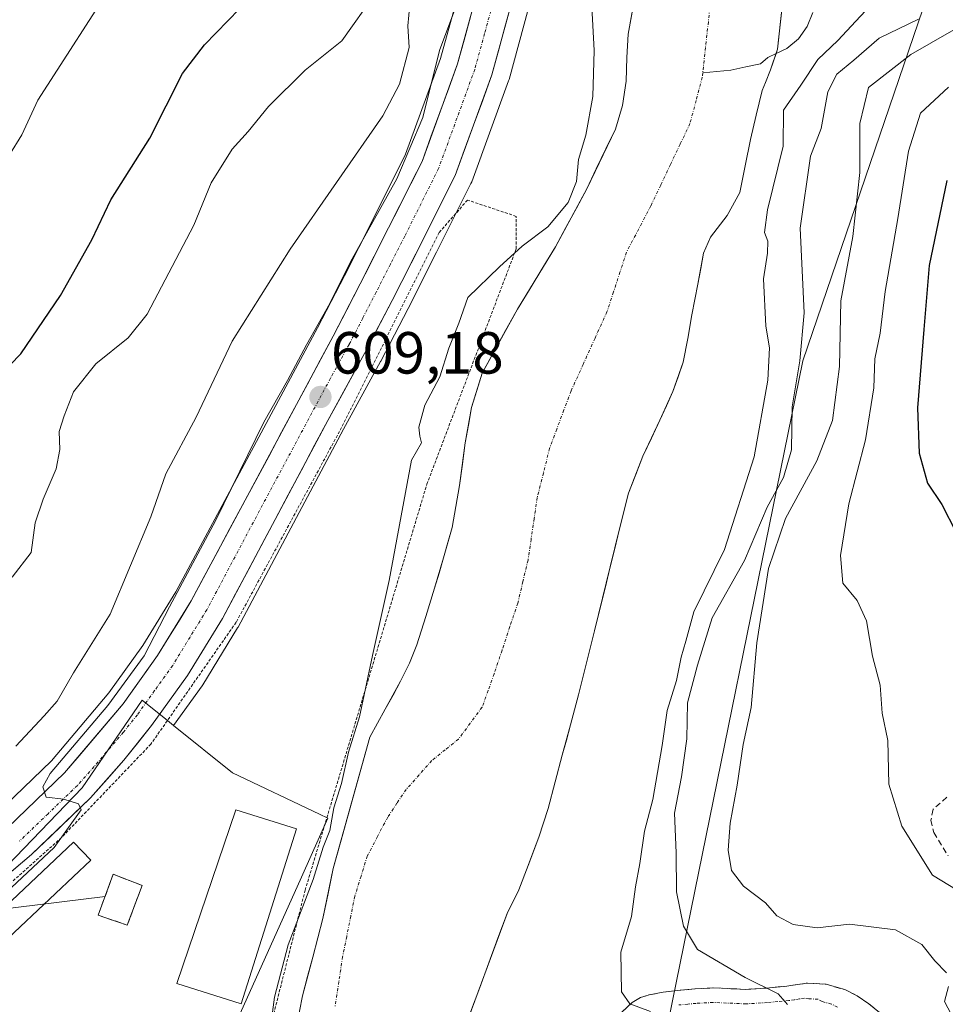
# Model space of a CAD drawing. Units: metres. Extents: x 637717 to 641181, y 4750633 to 4753016.
# Drawn here: x 639115 to 639271, y 4751039 to 4751205 of the extents above; entities that cross this region are included whole.
import ezdxf
from ezdxf.enums import TextEntityAlignment as Align

# ---------------------------------------------------------------- set-up
doc = ezdxf.new("R2010")
doc.units = ezdxf.units.M
doc.header["$MEASUREMENT"] = 0
for name, pattern in [('TRAZO_Y_PUNTO', [1, 0.5, -0.25, 0, -0.25]), ('TRAZOS', [0.75, 0.5, -0.25]), ('TRAZOSX2', [1.5, 1, -0.5])]:
    doc.linetypes.add(name, pattern=pattern)
for name, color, linetype, lineweight in [('Alambrada', 19, 'TRAZOS', 0), ('Arbolado forestal CxS', 92, 'Continuous', 0), ('Camino', 19, 'TRAZOSX2', 0), ('Camino Cxs', 19, 'Continuous', 0), ('Camino eje', 19, 'TRAZO_Y_PUNTO', 0), ('Carretera de calzada única', 19, 'Continuous', 13), ('Carretera de calzada única Cxs', 19, 'Continuous', 13), ('Carretera de calzada única eje', 19, 'TRAZO_Y_PUNTO', 0), ('Carátula', 7, 'Continuous', 5), ('Corriente natural Cxs', 5, 'Continuous', 13), ('Corriente natural eje', 5, 'TRAZO_Y_PUNTO', 0), ('Corriente natural lineal', 142, 'Continuous', 13), ('Corriente natural superficial', 5, 'Continuous', 13), ('Curva de nivel maestra', 36, 'Continuous', 30), ('Curva de nivel normal', 36, 'Continuous', 0), ('Edificación industrial', 135, 'Continuous', 13), ('Edificación industrial Cxs', 135, 'Continuous', 13), ('Edificación ligera', 1, 'Continuous', 0), ('Edificación ligera Cxs', 1, 'Continuous', 0), ('Instalación de energía eléctrica', 135, 'TRAZOSX2', 0), ('Instalación de energía eléctrica Cxs', 135, 'Continuous', 0), ('Matorral CxS', 135, 'Continuous', 0), ('Núcleo urbano CxS', 19, 'Continuous', 0), ('Punto de cota en terreno', 7, 'Continuous', 0), ('Rótulo de punto de cota en terreno', 19, 'Continuous', 0), ('Senda', 19, 'TRAZOSX2', 0), ('Suelo desnudo CxS', 43, 'Continuous', 0), ('Tendido', 6, 'Continuous', 0)]:
    doc.layers.add(name, color=color, linetype=linetype, lineweight=lineweight)
doc.styles.add('Arial', font='txt', dxfattribs={"height": 0.2})

# ---------------------------------------------------------------- blocks, each defined once
blk = doc.blocks.new('*U152')
at = {"layer": 'Arbolado forestal CxS', "color": 92, "linetype": 'Continuous', "lineweight": 0}
for points in [[(639189.8406, 4751033.1224, 602.2039), (639197.5101, 4751053.9101, 602.3339), (639199.5201, 4751057.8901, 602.2359), (639201.1001, 4751062.0001, 602.2501), (639202.8701, 4751066.7801, 602.3337), (639204.4401, 4751071.6201, 602.171), (639205.6301, 4751076.1201, 602.2275), (639206.8201, 4751080.6101, 602.3526), (639208.2201, 4751085.6801, 602.4013), (639209.5801, 4751090.7601, 602.3039), (639212.2701, 4751101.5401, 602.3534), (639214.9301, 4751112.3201, 602.4584), (639216.4501, 4751118.5501, 602.4196), (639218.0101, 4751124.7801, 602.4785), (639220.4301, 4751131.0101, 602.4934), (639223.3001, 4751137.0801, 602.4952), (639225.4801, 4751141.8901, 602.6933), (639227.2201, 4751146.8501, 602.7012), (639227.9901, 4751150.8301, 602.7374), (639228.6901, 4751154.8201, 602.8122), (639229.6701, 4751160.0201, 602.8662), (639230.6701, 4751165.2101, 602.8597), (639231.8201, 4751167.9201, 602.9321), (639234.6301, 4751171.5601, 603.5422), (639236.7601, 4751175.4801, 603.827), (639237.6601, 4751179.9301, 603.6024), (639238.5601, 4751184.3701, 603.767), (639239.5401, 4751188.5101, 603.9877), (639240.5601, 4751192.6301, 604.9479), (639241.1301, 4751194.0301, 604.6627), (639241.9701, 4751196.1201, 604.0438), (639243.1501, 4751199.6501, 603.6021), (639244.1301, 4751208.8801, 603.0903)], [(639268.4899, 4751208.8993, 611.1131), (639247.3973, 4751147.0827, 612.5005), (639225.4207, 4751039.1829, 606.2727), (639198.3883, 4750905.7493, 612.0537), (639166.8917, 4750797.5997, 614.2047)]]:
    blk.add_polyline3d(points, dxfattribs=at)
blk = doc.blocks.new('*U155')
at = {"layer": 'Matorral CxS', "color": 135, "linetype": 'Continuous', "lineweight": 0}
blk.add_polyline3d([(639268.49, 4751208.9, 611.11), (639247.4, 4751147.08, 612.5), (639225.42, 4751039.18, 606.27), (639198.39, 4750905.75, 612.05), (639166.89, 4750797.6, 614.2), (639122.39, 4750676.41, 614.52), (639116.66, 4750660.32, 614.41)], dxfattribs=at)
blk = doc.blocks.new('*U158')
at = {"layer": 'Arbolado forestal CxS', "color": 92, "linetype": 'Continuous', "lineweight": 0}
blk.add_polyline3d([(639268.49, 4751208.9, 611.11), (639247.4, 4751147.08, 612.5), (639225.42, 4751039.18, 606.27), (639198.39, 4750905.75, 612.05), (639166.89, 4750797.6, 614.2), (639122.39, 4750676.41, 614.52), (639116.66, 4750660.32, 614.41)], dxfattribs=at)
blk = doc.blocks.new('*U162')
at = {"layer": 'Curva de nivel normal', "color": 36, "linetype": 'Continuous', "lineweight": 0}
for points in [[(639092.65, 4751036.86, 610), (639101.5, 4751046.5, 610), (639111.16, 4751055.73, 610), (639121.16, 4751065.05, 610), (639125.7, 4751071.36, 610), (639125.25, 4751072.37, 610), (639122.79, 4751073.16, 610), (639119.81, 4751073.5, 610), (639119.21, 4751075.26, 610), (639120.44, 4751077.5, 610), (639130.18, 4751088.99, 610), (639136.3, 4751097.36, 610), (639140.58, 4751105.61, 610), (639148.38, 4751120.22, 610), (639156.52, 4751136.75, 610), (639160.5, 4751143.75, 610), (639163.67, 4751149.75, 610), (639167.6, 4751156.75, 610), (639171.1, 4751163.75, 610), (639178.92, 4751177.75, 610), (639183.33, 4751188.09, 610), (639186.11, 4751199.42, 610), (639190.21, 4751210.42, 610)], [(639266.91, 4751204.71, 610), (639260.3, 4751201.48, 610), (639256.02, 4751197.78, 610), (639253.16, 4751195.42, 610), (639251.59, 4751192.42, 610), (639250.48, 4751186.26, 610), (639248.67, 4751181.61, 610), (639246.94, 4751169.42, 610), (639247.64, 4751155.18, 610), (639246.92, 4751147.1, 610), (639245.59, 4751139.33, 610), (639245.5, 4751132.09, 610), (639244.12, 4751127.42, 610), (639241.4, 4751122.42, 610), (639237.57, 4751113.42, 610), (639232.1, 4751103.75, 610), (639229.66, 4751095.75, 610), (639227.93, 4751089.42, 610), (639227.84, 4751083.32, 610), (639226.94, 4751076.96, 610), (639225.74, 4751070.84, 610), (639226.05, 4751064.12, 610), (639226.12, 4751057.53, 610), (639227.3, 4751051.74, 610), (639229.64, 4751047.84, 610), (639237.68, 4751043.11, 610), (639243.23, 4751040.33, 610), (639244.79, 4751038.56, 610)]]:
    blk.add_polyline3d(points, dxfattribs=at)
blk = doc.blocks.new('*U182')
at = {"layer": 'Curva de nivel normal', "color": 36, "linetype": 'Continuous', "lineweight": 0}
for points in [[(639114.07, 4751110.62, 620), (639117.24, 4751114.75, 620), (639117.92, 4751119.75, 620), (639119.26, 4751123.75, 620), (639121.45, 4751128.85, 620), (639122.09, 4751132.15, 620), (639121.95, 4751135.19, 620), (639122.84, 4751137.81, 620), (639124.42, 4751141.86, 620), (639128.17, 4751146.6, 620), (639133.6, 4751150.95, 620), (639136.81, 4751154.94, 620), (639144.68, 4751169.94, 620), (639147.6, 4751177.09, 620), (639151.13, 4751182.75, 620), (639153.87, 4751185.75, 620), (639157.3, 4751189.96, 620), (639163.47, 4751196.06, 620), (639169.65, 4751201.02, 620), (639175.32, 4751209.04, 620)], [(639271.99, 4751193.23, 620), (639267.22, 4751188.85, 620), (639265.23, 4751182.42, 620), (639263.44, 4751171.09, 620), (639261.27, 4751158.75, 620), (639260.42, 4751151.75, 620), (639259.57, 4751147.42, 620), (639259.38, 4751142.54, 620), (639257.99, 4751133.76, 620), (639255.16, 4751122.96, 620), (639253.74, 4751114.27, 620), (639254.16, 4751109.62, 620), (639256.54, 4751106.65, 620), (639258.16, 4751103.26, 620), (639259.15, 4751097.26, 620), (639260.45, 4751092.42, 620), (639260.78, 4751087.7, 620), (639261.76, 4751083.06, 620), (639261.88, 4751075.7, 620), (639264.08, 4751068.61, 620), (639269.27, 4751060.35, 620), (639273.44, 4751057.84, 620)]]:
    blk.add_polyline3d(points, dxfattribs=at)
blk = doc.blocks.new('*U215')
at = {"layer": 'Curva de nivel normal', "color": 36, "linetype": 'Continuous', "lineweight": 0}
blk.add_polyline3d([(639016.74, 4751067.42, 630), (639021.91, 4751071.21, 630), (639024.14, 4751074.58, 630), (639024.39, 4751079.2, 630), (639023.06, 4751083.68, 630), (639020.15, 4751088.42, 630), (639020.08, 4751090.7, 630), (639022.69, 4751093.25, 630), (639027.42, 4751096.75, 630), (639034.54, 4751105.09, 630), (639040.37, 4751113.42, 630), (639046.05, 4751121.92, 630), (639056.79, 4751131.34, 630), (639064.98, 4751136.91, 630), (639069.65, 4751141.21, 630), (639074.32, 4751143.41, 630), (639081.05, 4751145.39, 630), (639087.26, 4751150.28, 630), (639098.43, 4751161.28, 630), (639111.48, 4751178.42, 630), (639115.69, 4751185.18, 630), (639118.38, 4751191.05, 630), (639131.91, 4751212.09, 630)], dxfattribs=at)
blk = doc.blocks.new('5PATER')
at = {"layer": 'Carátula', "linetype": 'Continuous', "lineweight": 5}
h = blk.add_hatch(color=250, dxfattribs=at)
edge = h.paths.add_edge_path()
edge.add_ellipse((0, 0.01), major_axis=(-1.33, -1.34), ratio=0.999422, start_angle=0, end_angle=360)

msp = doc.modelspace()

# ---------------------------------------------------------------- linework, layer by layer
at = {"layer": 'Alambrada', "color": 19, "linetype": 'TRAZOS', "lineweight": 0}
msp.add_polyline3d([(639039.02, 4750972.75, 611.18), (639039.42, 4750952.72, 611.44), (639047.63, 4750918.5, 609.49), (639128.39, 4750887.02, 601.52), (639134.76, 4750936.21, 602.88), (639141.56, 4750971.58, 604.04), (639163.46, 4751057.82, 604.54), (639183.99, 4751126.26, 603.76), (639199.05, 4751165.96, 604.99), (639199.05, 4751171.44, 607.82), (639190.84, 4751174.18, 609.22), (639186.04, 4751168.7, 608.94), (639169.62, 4751135.85, 607.73), (639151.82, 4751102.99, 608.81), (639137.45, 4751082.46, 608.58), (639122.39, 4751066.72, 609.24), (639096.38, 4751043.44, 610.39), (639070.38, 4751023.6, 610.79), (639058.74, 4751011.96, 611.09), (639049.16, 4750998.95, 611.16), (639040.95, 4750979.11, 611.03)], dxfattribs=at)
at = {"layer": 'Arbolado forestal CxS', "color": 92, "linetype": 'Continuous', "lineweight": 0}
msp.add_polyline3d([(639244.13, 4751208.88, 603.09), (639243.15, 4751199.65, 603.6), (639241.97, 4751196.12, 604.04), (639241.13, 4751194.03, 604.66), (639240.56, 4751192.63, 604.95), (639239.54, 4751188.51, 603.99), (639238.56, 4751184.37, 603.77), (639237.66, 4751179.93, 603.6), (639236.76, 4751175.48, 603.83), (639234.63, 4751171.56, 603.54), (639231.82, 4751167.92, 602.93), (639230.67, 4751165.21, 602.86), (639229.67, 4751160.02, 602.87), (639228.69, 4751154.82, 602.81), (639227.99, 4751150.83, 602.74), (639227.22, 4751146.85, 602.7), (639225.48, 4751141.89, 602.69), (639223.3, 4751137.08, 602.5), (639220.43, 4751131.01, 602.49), (639218.01, 4751124.78, 602.48), (639216.45, 4751118.55, 602.42), (639214.93, 4751112.32, 602.46), (639212.27, 4751101.54, 602.35), (639209.58, 4751090.76, 602.3), (639208.22, 4751085.68, 602.4), (639206.82, 4751080.61, 602.35), (639205.63, 4751076.12, 602.23), (639204.44, 4751071.62, 602.17), (639202.87, 4751066.78, 602.33), (639201.1, 4751062, 602.25), (639199.52, 4751057.89, 602.24), (639197.51, 4751053.91, 602.33), (639189.84, 4751033.12, 602.2)], dxfattribs=at)
at = {"layer": 'Camino', "color": 19, "linetype": 'TRAZOSX2', "lineweight": 0}
msp.add_lwpolyline([(639216.89, 4751037.27), (639218.61, 4751038.92), (639220.01, 4751039.74), (639221.49, 4751040.2), (639223.86, 4751040.62), (639226.21, 4751040.92), (639229.23, 4751041.19), (639232.28, 4751041.35), (639237.78, 4751041.11), (639241.25, 4751041.33), (639244.72, 4751041.66), (639246.47, 4751041.91), (639248.19, 4751042.17), (639251.32, 4751041.96), (639254.47, 4751041.07), (639256.58, 4751040.04), (639258.54, 4751038.69), (639260.31, 4751037.19)], dxfattribs=at)
at = {"layer": 'Camino Cxs', "color": 19, "linetype": 'Continuous', "lineweight": 0}
msp.add_polyline3d([(639216.89, 4751037.27, 604.83), (639218.61, 4751038.92, 604.97), (639220.01, 4751039.74, 605.17), (639221.49, 4751040.2, 605.43), (639223.86, 4751040.62, 605.9), (639226.21, 4751040.92, 606.37), (639229.23, 4751041.19, 607.16), (639232.28, 4751041.35, 607.96), (639235.03, 4751041.23, 608.62), (639237.78, 4751041.11, 609.18), (639241.25, 4751041.33, 609.85), (639244.72, 4751041.66, 610.57), (639246.47, 4751041.91, 610.95), (639248.19, 4751042.17, 611.23), (639251.32, 4751041.96, 611.59), (639251.32, 4751041.96, 611.59), (639254.47, 4751041.07, 611.92), (639256.58, 4751040.04, 611.88), (639258.54, 4751038.69, 611.53), (639260.31, 4751037.19, 611.88)], dxfattribs=at)
at = {"layer": 'Camino eje', "color": 19, "linetype": 'TRAZO_Y_PUNTO', "lineweight": 0}
msp.add_lwpolyline([(639253.27, 4751038.11), (639252.22, 4751038.62), (639250.64, 4751039.07), (639249.98, 4751039.43), (639248.42, 4751039.53), (639247.69, 4751039.62), (639246.83, 4751039.49), (639245.96, 4751039.36), (639245.02, 4751039.22), (639243.18, 4751039.05), (639241.45, 4751038.89), (639237.81, 4751038.66), (639232.29, 4751038.9), (639229.41, 4751038.75), (639227.99, 4751038.62), (639226.48, 4751038.48)], dxfattribs=at)
at = {"layer": 'Carretera de calzada única', "color": 19, "linetype": 'Continuous', "lineweight": 13}
for points in [[(639192.44, 4751209.07), (639189.17, 4751197.15), (639183.17, 4751180.71), (639177.53, 4751169.48), (639172.76, 4751160.05), (639168.19, 4751151.26), (639144.25, 4751106.63), (639138.58, 4751097.4), (639132.75, 4751089.24), (639122.87, 4751077.59), (639113.26, 4751068.34), (639094.89, 4751052.77), (639083.68, 4751044.21)], [(639039.58, 4750979.78), (639039.94, 4750981.38), (639043.44, 4750990.73), (639048.42, 4751000.58), (639053.62, 4751008.58), (639061.19, 4751017.66), (639064.8, 4751021.1), (639082.57, 4751035.77), (639098.69, 4751048.05), (639117.32, 4751063.84), (639127.25, 4751073.39), (639132.87, 4751079.73), (639137.57, 4751085.57), (639143.64, 4751094.04), (639149.51, 4751103.61), (639167.28, 4751137.01), (639173.55, 4751148.4), (639178.16, 4751157.27), (639182.96, 4751166.75), (639188.75, 4751178.3), (639194.96, 4751195.3), (639198.26, 4751207.39)]]:
    msp.add_lwpolyline(points, dxfattribs=at)
at = {"layer": 'Carretera de calzada única Cxs', "color": 19, "linetype": 'Continuous', "lineweight": 13}
for points in [[(639198.26, 4751207.39, 609.7), (639197.16, 4751203.36, 609.59), (639196.06, 4751199.33, 609.43), (639194.96, 4751195.3, 609.28), (639193.41, 4751191.05, 609.23), (639191.86, 4751186.8, 609.2), (639190.3, 4751182.55, 609.08), (639188.75, 4751178.3, 609.03), (639186.82, 4751174.45, 609), (639184.89, 4751170.6, 608.93), (639182.96, 4751166.75, 608.98), (639181.36, 4751163.59, 608.94), (639179.76, 4751160.43, 608.42), (639178.16, 4751157.27, 608.34), (639175.86, 4751152.84, 608.43), (639173.55, 4751148.4, 608.39), (639171.46, 4751144.6, 608.87), (639169.37, 4751140.81, 608.56), (639167.28, 4751137.01, 608.7), (639165.06, 4751132.84, 608.6), (639162.84, 4751128.66, 608.65), (639160.62, 4751124.49, 608.66), (639158.4, 4751120.31, 608.62), (639156.17, 4751116.14, 608.78), (639153.95, 4751111.96, 608.69), (639151.73, 4751107.79, 609.24), (639149.51, 4751103.61, 609.27), (639147.55, 4751100.42, 609.16), (639145.6, 4751097.23, 609.2), (639143.64, 4751094.04, 609.09), (639141.62, 4751091.22, 609.42), (639139.59, 4751088.39, 609.38), (639137.57, 4751085.57, 609.11), (639135.22, 4751082.65, 609.12), (639132.87, 4751079.73, 609.2), (639130.06, 4751076.56, 609.29), (639127.25, 4751073.39, 609.59), (639123.94, 4751070.21, 609.38), (639120.63, 4751067.02, 609.72), (639117.32, 4751063.84, 609.95), (639113.59, 4751060.68, 610.01)], [(639113.26, 4751068.34, 609.98), (639116.46, 4751071.42, 609.85), (639119.67, 4751074.51, 610.01), (639122.87, 4751077.59, 609.61), (639125.34, 4751080.5, 609.84), (639127.81, 4751083.42, 609.39), (639130.28, 4751086.33, 609.95), (639132.75, 4751089.24, 609.62), (639134.69, 4751091.96, 609.89), (639136.64, 4751094.68, 609.77), (639138.58, 4751097.4, 610.42), (639140.47, 4751100.48, 609.79), (639142.36, 4751103.55, 609.13), (639144.25, 4751106.63, 609.47), (639146.43, 4751110.69, 609.1), (639148.6, 4751114.74, 609.32), (639150.78, 4751118.8, 609.35), (639152.96, 4751122.86, 609.05), (639155.13, 4751126.92, 609.34), (639157.31, 4751130.97, 608.92), (639159.48, 4751135.03, 609.16), (639161.66, 4751139.09, 608.97), (639163.84, 4751143.15, 609.15), (639166.01, 4751147.2, 608.99), (639168.19, 4751151.26, 608.79), (639170.48, 4751155.66, 609.01), (639172.76, 4751160.05, 608.79), (639174.35, 4751163.19, 609.01), (639175.94, 4751166.34, 608.96), (639177.53, 4751169.48, 608.8), (639179.41, 4751173.22, 609.14), (639181.29, 4751176.97, 608.81), (639183.17, 4751180.71, 609.23), (639184.67, 4751184.82, 609.55), (639186.17, 4751188.93, 608.94), (639187.67, 4751193.04, 608.82), (639189.17, 4751197.15, 609.2), (639190.26, 4751201.12, 609.36), (639191.35, 4751205.1, 609.26)]]:
    msp.add_polyline3d(points, dxfattribs=at)
at = {"layer": 'Carretera de calzada única eje', "color": 19, "linetype": 'TRAZO_Y_PUNTO', "lineweight": 0}
msp.add_lwpolyline([(639195.35, 4751208.23), (639193.73, 4751202.26), (639192.07, 4751196.22), (639189.07, 4751188), (639185.96, 4751179.5), (639180.25, 4751168.1), (639177.85, 4751163.4), (639175.46, 4751158.66), (639173.17, 4751154.26), (639170.87, 4751149.83), (639167.73, 4751144.14), (639155.76, 4751121.82), (639146.89, 4751105.11), (639144.05, 4751100.51), (639141.12, 4751095.72), (639138.07, 4751091.48), (639135.16, 4751087.4), (639132.82, 4751084.48), (639127.87, 4751078.66), (639125.05, 4751075.49), (639120.1, 4751070.72), (639115.28, 4751066.09)], dxfattribs=at)
at = {"layer": 'Corriente natural Cxs', "color": 5, "linetype": 'Continuous', "lineweight": 13}
for points in [[(639244.13, 4751208.88, 602.96), (639243.64, 4751204.27, 602.85), (639243.15, 4751199.65, 602.68), (639241.97, 4751196.12, 602.66), (639241.13, 4751194.03, 602.61), (639240.56, 4751192.63, 602.74), (639239.54, 4751188.51, 603.16), (639238.56, 4751184.37, 602.76), (639237.66, 4751179.93, 602.76), (639236.76, 4751175.48, 602.65), (639234.63, 4751171.56, 602.7), (639231.82, 4751167.92, 602.53), (639230.67, 4751165.21, 602.5), (639230.17, 4751162.62, 602.51), (639229.67, 4751160.02, 602.51), (639229.18, 4751157.42, 602.53), (639228.69, 4751154.82, 602.55), (639227.99, 4751150.83, 602.54), (639227.22, 4751146.85, 602.49), (639226.35, 4751144.37, 602.42), (639225.48, 4751141.89, 602.45), (639224.39, 4751139.49, 602.46), (639223.3, 4751137.08, 602.42), (639221.87, 4751134.05, 602.34), (639220.43, 4751131.01, 602.41), (639219.22, 4751127.9, 602.46), (639218.01, 4751124.78, 602.47), (639217.23, 4751121.67, 602.44), (639216.45, 4751118.55, 602.33), (639215.69, 4751115.44, 602.38), (639214.93, 4751112.32, 602.42), (639214.04, 4751108.73, 602.54), (639213.16, 4751105.13, 602.43), (639212.27, 4751101.54, 602.32), (639211.37, 4751097.95, 602.29), (639210.48, 4751094.35, 602.26), (639209.58, 4751090.76, 602.26), (639208.9, 4751088.22, 602.27), (639208.22, 4751085.68, 602.29), (639207.52, 4751083.15, 602.28), (639206.82, 4751080.61, 602.29), (639205.63, 4751076.12, 602.24), (639204.44, 4751071.62, 602.19), (639203.66, 4751069.2, 602.21), (639202.87, 4751066.78, 602.25), (639201.99, 4751064.39, 602.33), (639201.1, 4751062, 602.37), (639199.52, 4751057.89, 602.32), (639197.51, 4751053.91, 602.23), (639195.98, 4751049.75, 602.46), (639194.44, 4751045.6, 602.38), (639192.91, 4751041.44, 602.33), (639191.37, 4751037.28, 602.4)], [(639162.5, 4751037.44, 601.9), (639163.01, 4751040.03, 601.98), (639163.88, 4751043.28, 602.09), (639164.75, 4751046.53, 602.2), (639165.61, 4751049.78, 602.12), (639166.46, 4751053.03, 601.73), (639167.32, 4751057.25, 602.29), (639168.17, 4751061.46, 603.2), (639169.41, 4751065.89, 603.47), (639170.66, 4751070.32, 603.3), (639171.9, 4751074.76, 602.98), (639173.15, 4751079.19, 602.97), (639174.39, 4751083.62, 603.46), (639175.69, 4751085.99, 602.86), (639176.98, 4751088.35, 602.31), (639178.28, 4751090.71, 602.38), (639179.57, 4751093.07, 602.4), (639181.08, 4751096.08, 602.39), (639182.31, 4751099.22, 602.34), (639183.82, 4751103.97, 602.53), (639185.27, 4751108.74, 602.44), (639186.04, 4751111.3, 602.48), (639186.8, 4751113.86, 602.52), (639187.53, 4751116.43, 602.45), (639188.26, 4751118.99, 602.42), (639188.88, 4751122.54, 602.53), (639189.5, 4751126.08, 602.67), (639189.98, 4751129.66, 602.84), (639190.45, 4751133.24, 602.92), (639190.99, 4751136.22, 602.99), (639191.53, 4751139.19, 603), (639192.41, 4751142.09, 602.93), (639193.29, 4751144.98, 602.96), (639195.28, 4751148.59, 603), (639197.27, 4751152.19, 603.11), (639199.26, 4751155.8, 603.19), (639201.4, 4751159.3, 603.21), (639203.55, 4751162.8, 603.09), (639205.69, 4751166.3, 603.36), (639207.44, 4751169.56, 603.71), (639209.2, 4751172.82, 604.21), (639210.95, 4751176.08, 603.74), (639212.56, 4751179.44, 603.31), (639214.18, 4751182.8, 603.19), (639215.79, 4751186.16, 603.09), (639216.99, 4751190.14, 602.86), (639217.6, 4751194.23, 602.8), (639217.74, 4751198.2, 602.72), (639217.96, 4751202.14, 602.83), (639218.56, 4751205.57, 602.86)]]:
    msp.add_polyline3d(points, dxfattribs=at)
at = {"layer": 'Corriente natural eje', "color": 5, "linetype": 'TRAZO_Y_PUNTO', "lineweight": 0}
for points in [[(639231.87, 4751208.67, 602.86), (639231.47, 4751204.21, 602.71), (639230.99, 4751199.92, 602.51), (639230.51, 4751195.63, 602.41)], [(639230.51, 4751195.63, 602.41), (639230.43, 4751194.87, 602.4), (639229.4, 4751190.98, 602.41), (639228.36, 4751187.08, 602.43), (639226.72, 4751183.62, 602.42), (639225.07, 4751180.16, 602.44), (639223.43, 4751176.69, 602.44), (639221.78, 4751173.23, 602.44), (639219.72, 4751169.31, 602.41), (639217.66, 4751165.38, 602.42), (639216.56, 4751162.03, 602.43), (639215.47, 4751158.69, 602.4), (639214.37, 4751155.34, 602.4), (639212.35, 4751150.9, 602.37), (639210.34, 4751146.46, 602.37), (639208.32, 4751142.02, 602.45), (639207.11, 4751138.79, 602.32), (639205.89, 4751135.55, 602.36), (639204.68, 4751132.32, 602.42), (639203.65, 4751128.17, 602.36), (639202.61, 4751124.02, 602.32), (639202.09, 4751120.5, 602.3), (639201.57, 4751116.98, 602.28), (639201.05, 4751113.46, 602.26), (639200.19, 4751109.85, 602.26), (639199.32, 4751106.24, 602.23), (639197.99, 4751102.26, 602.19), (639196.67, 4751098.28, 602.22), (639195.34, 4751094.3, 602.19), (639194.32, 4751091.49, 602.18), (639193.3, 4751088.67, 602.18), (639191.32, 4751085.99, 602.19), (639189.33, 4751083.31, 602.14), (639187.08, 4751081.5, 602.1), (639184.83, 4751079.68, 602.07), (639182.67, 4751077.26, 602.04), (639180.5, 4751074.83, 602), (639178.95, 4751072.5, 601.98), (639177.39, 4751070.16, 601.93), (639175.66, 4751066.87, 601.96), (639173.93, 4751063.58, 601.95), (639172.89, 4751060.21, 601.85), (639171.85, 4751056.83, 601.64), (639171.16, 4751053.43, 601.39), (639170.47, 4751050.02, 601.35), (639169.78, 4751046.62, 601.29), (639169.15, 4751042.4, 601.15), (639168.51, 4751038.17, 601.01)]]:
    msp.add_polyline3d(points, dxfattribs=at)
at = {"layer": 'Corriente natural lineal', "color": 142, "linetype": 'Continuous', "lineweight": 13}
for points in [[(639249.07, 4751205.82, 603.16), (639248.15, 4751203.43, 603.14), (639246.68, 4751201.36, 602.95), (639244.69, 4751199.76, 602.76), (639242.9, 4751198.89, 602.64)], [(639242.9, 4751198.89, 602.64), (639241.51, 4751198.22, 602.54), (639240.27, 4751197.18, 602.54), (639237.77, 4751196.65, 602.5), (639235.27, 4751196.11, 602.45), (639230.51, 4751195.63, 602.41)]]:
    msp.add_polyline3d(points, dxfattribs=at)
at = {"layer": 'Corriente natural superficial', "color": 5, "linetype": 'Continuous', "lineweight": 13}
for points in [[(639244.13, 4751208.88, 602.96), (639243.64, 4751204.27, 602.85), (639243.15, 4751199.65, 602.68), (639242.9, 4751198.89, 602.67)], [(639162.5, 4751037.44, 601.9), (639163.01, 4751040.03, 601.98), (639163.88, 4751043.28, 602.09), (639164.75, 4751046.53, 602.2), (639165.61, 4751049.78, 602.12), (639166.46, 4751053.03, 601.73), (639167.32, 4751057.25, 602.29), (639168.17, 4751061.46, 603.2), (639169.41, 4751065.89, 603.47), (639170.66, 4751070.32, 603.3), (639171.9, 4751074.76, 602.98), (639173.15, 4751079.19, 602.97), (639174.39, 4751083.62, 603.46), (639175.69, 4751085.99, 602.86), (639176.98, 4751088.35, 602.31), (639178.28, 4751090.71, 602.38), (639179.57, 4751093.07, 602.4), (639181.08, 4751096.08, 602.39), (639182.31, 4751099.22, 602.34), (639183.82, 4751103.97, 602.53), (639185.27, 4751108.74, 602.44), (639186.04, 4751111.3, 602.48), (639186.8, 4751113.86, 602.52), (639187.53, 4751116.43, 602.45), (639188.26, 4751118.99, 602.42), (639188.88, 4751122.54, 602.53), (639189.5, 4751126.08, 602.67), (639189.98, 4751129.66, 602.84), (639190.45, 4751133.24, 602.92), (639190.99, 4751136.22, 602.99), (639191.53, 4751139.19, 603), (639192.41, 4751142.09, 602.93), (639193.29, 4751144.98, 602.96), (639195.28, 4751148.59, 603), (639197.27, 4751152.19, 603.11), (639199.26, 4751155.8, 603.19), (639201.4, 4751159.3, 603.21), (639203.55, 4751162.8, 603.09), (639205.69, 4751166.3, 603.36), (639207.44, 4751169.56, 603.71), (639209.2, 4751172.82, 604.21), (639210.95, 4751176.08, 603.74), (639212.56, 4751179.44, 603.31), (639214.18, 4751182.8, 603.19), (639215.79, 4751186.16, 603.09), (639216.99, 4751190.14, 602.86), (639217.6, 4751194.23, 602.8), (639217.74, 4751198.2, 602.72), (639217.96, 4751202.14, 602.83), (639218.56, 4751205.57, 602.86)], [(639242.9, 4751198.89, 602.67), (639241.97, 4751196.12, 602.66), (639241.13, 4751194.03, 602.61), (639240.56, 4751192.63, 602.74), (639239.54, 4751188.51, 603.16), (639238.56, 4751184.37, 602.76), (639237.66, 4751179.93, 602.76), (639236.76, 4751175.48, 602.65), (639234.63, 4751171.56, 602.7), (639231.82, 4751167.92, 602.53), (639230.67, 4751165.21, 602.5), (639230.17, 4751162.62, 602.51), (639229.67, 4751160.02, 602.51), (639229.18, 4751157.42, 602.53), (639228.69, 4751154.82, 602.55), (639227.99, 4751150.83, 602.54), (639227.22, 4751146.85, 602.49), (639226.35, 4751144.37, 602.42), (639225.48, 4751141.89, 602.45), (639224.39, 4751139.49, 602.46), (639223.3, 4751137.08, 602.42), (639221.87, 4751134.05, 602.34), (639220.43, 4751131.01, 602.41), (639219.22, 4751127.9, 602.46), (639218.01, 4751124.78, 602.47), (639217.23, 4751121.67, 602.44), (639216.45, 4751118.55, 602.33), (639215.69, 4751115.44, 602.38), (639214.93, 4751112.32, 602.42), (639214.04, 4751108.73, 602.54), (639213.16, 4751105.13, 602.43), (639212.27, 4751101.54, 602.32), (639211.37, 4751097.95, 602.29), (639210.48, 4751094.35, 602.26), (639209.58, 4751090.76, 602.26), (639208.9, 4751088.22, 602.27), (639208.22, 4751085.68, 602.29), (639207.52, 4751083.15, 602.28), (639206.82, 4751080.61, 602.29), (639205.63, 4751076.12, 602.24), (639204.44, 4751071.62, 602.19), (639203.66, 4751069.2, 602.21), (639202.87, 4751066.78, 602.25), (639201.99, 4751064.39, 602.33), (639201.1, 4751062, 602.37), (639199.52, 4751057.89, 602.32), (639197.51, 4751053.91, 602.23), (639195.98, 4751049.75, 602.46), (639194.44, 4751045.6, 602.38), (639192.91, 4751041.44, 602.33), (639191.37, 4751037.28, 602.4)]]:
    msp.add_polyline3d(points, dxfattribs=at)
at = {"layer": 'Curva de nivel maestra', "color": 36, "linetype": 'Continuous', "lineweight": 30}
for points in [[(639111.8, 4751144.52, 625), (639115.5, 4751148.27, 625), (639122.2, 4751158.12, 625), (639127.46, 4751167.5, 625), (639130.67, 4751174.25, 625), (639137.25, 4751184.6, 625), (639142.77, 4751195.54, 625), (639146.49, 4751200.34, 625), (639152.38, 4751206.44, 625)], [(639271.69, 4751177.49, 625), (639268.68, 4751163.15, 625), (639267.78, 4751152.35, 625), (639266.74, 4751139.15, 625), (639267.04, 4751131.51, 625), (639268.42, 4751126.46, 625), (639270.85, 4751122.86, 625), (639273.28, 4751118.15, 625)]]:
    msp.add_polyline3d(points, dxfattribs=at)
at = {"layer": 'Curva de nivel normal', "color": 36, "linetype": 'Continuous', "lineweight": 0}
for points in [[(639260.45, 4751208.76, 605), (639256.36, 4751204.32, 605), (639253.32, 4751201.08, 605), (639249.94, 4751197.91, 605), (639247.07, 4751193.56, 605), (639244.16, 4751189.34, 605), (639244.1, 4751183.29, 605), (639241.46, 4751172.56, 605), (639240.92, 4751168.69, 605), (639241.52, 4751167.28, 605), (639241.46, 4751165.21, 605), (639240.74, 4751160.92, 605), (639241.15, 4751152.92, 605), (639241.76, 4751149.25, 605), (639241.49, 4751143.8, 605), (639239.19, 4751130.87, 605), (639234.18, 4751115.27, 605), (639228.99, 4751104.74, 605), (639227.64, 4751099.8, 605), (639226.88, 4751097.09, 605), (639226.1, 4751093.17, 605), (639224.51, 4751088.1, 605), (639223.68, 4751082.23, 605), (639222.09, 4751073.14, 605), (639220.67, 4751067.78, 605), (639219.92, 4751062.35, 605), (639219.17, 4751058.39, 605), (639218.48, 4751053.39, 605), (639216.68, 4751047.39, 605), (639216.8, 4751040.71, 605), (639218.24, 4751038.67, 605), (639221.71, 4751037.36, 605)], [(639114.66, 4751082.13, 615), (639119.46, 4751087.25, 615), (639121.65, 4751089.72, 615), (639124.4, 4751094.47, 615), (639130.57, 4751104.35, 615), (639137.42, 4751120.75, 615), (639139.99, 4751128, 615), (639145.06, 4751137.57, 615), (639151.13, 4751150.38, 615), (639160.94, 4751165.93, 615), (639176.59, 4751188.37, 615), (639179.37, 4751193.7, 615), (639180.98, 4751199.89, 615), (639180.76, 4751203.55, 615), (639181.1, 4751207.15, 615)], [(639157.46, 4751033.42, 605), (639158.28, 4751039.81, 605), (639160.59, 4751048.6, 605), (639164.83, 4751059.63, 605), (639166.5, 4751065.06, 605), (639167.6, 4751067.91, 605), (639168.29, 4751071.72, 605), (639169.61, 4751075.82, 605), (639170.79, 4751081.09, 605), (639172.61, 4751087.04, 605), (639174.82, 4751097.41, 605), (639177.65, 4751110.04, 605), (639181.42, 4751130.32, 605), (639183.11, 4751133.25, 605), (639182.78, 4751134.4, 605), (639182.65, 4751135.92, 605), (639183.63, 4751139.58, 605), (639186.16, 4751144.38, 605), (639187.7, 4751149.24, 605), (639189.38, 4751153.42, 605), (639190.89, 4751157.75, 605), (639196.24, 4751162.92, 605), (639200.04, 4751166.43, 605), (639204.37, 4751169.68, 605), (639207.82, 4751173.77, 605), (639209.2, 4751177.31, 605), (639209.56, 4751181, 605), (639210.8, 4751185.15, 605), (639211.99, 4751191.62, 605), (639212.2, 4751199.42, 605), (639211.82, 4751206.75, 605)], [(639279.32, 4751206.59, 615), (639265.64, 4751198.72, 615), (639258.46, 4751193.17, 615), (639256.99, 4751187.09, 615), (639257.04, 4751178.82, 615), (639255.81, 4751168.04, 615), (639253.79, 4751157.22, 615), (639253.61, 4751146.13, 615), (639252.4, 4751137.01, 615), (639249.74, 4751130.24, 615), (639244.47, 4751120.5, 615), (639241.59, 4751112.05, 615), (639239.65, 4751099.54, 615), (639238.71, 4751088.61, 615), (639237.32, 4751082.41, 615), (639236.3, 4751075.55, 615), (639235.14, 4751069.11, 615), (639234.8, 4751064.57, 615), (639235.38, 4751061.16, 615), (639237.39, 4751058.5, 615), (639241.11, 4751055.71, 615), (639243.02, 4751053.53, 615), (639245.77, 4751052.06, 615), (639249.79, 4751051.5, 615), (639255.26, 4751052.1, 615), (639263.05, 4751051.14, 615), (639267.45, 4751048.69, 615), (639269.65, 4751045.91, 615), (639271.64, 4751043.87, 615)], [(639271.95, 4751041.59, 615), (639271.29, 4751039.09, 615), (639273.03, 4751035.76, 615)]]:
    msp.add_polyline3d(points, dxfattribs=at)
at = {"layer": 'Edificación industrial', "color": 135, "linetype": 'Continuous', "lineweight": 13}
msp.add_polyline3d([(639161.98, 4751068.18, 606.03), (639152.69, 4751038.68, 606.37), (639141.8, 4751042.12, 606.75), (639151.78, 4751071.38, 606.7), (639161.98, 4751068.18, 606.03)], dxfattribs=at)
at = {"layer": 'Edificación industrial Cxs', "color": 135, "linetype": 'Continuous', "lineweight": 13}
msp.add_polyline3d([(639161.98, 4751068.18, 606.03), (639152.69, 4751038.68, 606.37), (639141.8, 4751042.12, 606.75), (639151.78, 4751071.38, 606.7), (639161.98, 4751068.18, 606.03)], close=True, dxfattribs=at)
at = {"layer": 'Edificación ligera', "color": 1, "linetype": 'Continuous', "lineweight": 0}
for points in [[(639127.3, 4751062.91, 607.37), (639106.4, 4751043.24, 607.18), (639103.55, 4751046.24, 608.81), (639124.37, 4751065.93, 608.41), (639127.3, 4751062.91, 607.37)], [(639135.96, 4751058.63, 607), (639133.46, 4751051.95, 607.02), (639128.57, 4751053.59, 607.12), (639131.06, 4751060.51, 607.15), (639135.96, 4751058.63, 607)]]:
    msp.add_polyline3d(points, dxfattribs=at)
at = {"layer": 'Edificación ligera Cxs', "color": 1, "linetype": 'Continuous', "lineweight": 0}
for points in [[(639127.3, 4751062.91, 607.37), (639106.4, 4751043.24, 607.18), (639103.55, 4751046.24, 608.81), (639124.37, 4751065.93, 608.41), (639127.3, 4751062.91, 607.37)], [(639135.96, 4751058.63, 607), (639133.46, 4751051.95, 607.02), (639128.57, 4751053.59, 607.12), (639131.06, 4751060.51, 607.15), (639135.96, 4751058.63, 607)]]:
    msp.add_polyline3d(points, close=True, dxfattribs=at)
at = {"layer": 'Instalación de energía eléctrica', "color": 135, "linetype": 'TRAZOSX2', "lineweight": 0}
msp.add_polyline3d([(639133.46, 4751051.95, 607.02), (639135.96, 4751058.63, 607), (639131.06, 4751060.51, 607.15), (639128.57, 4751053.59, 607.12), (639133.46, 4751051.95, 607.02)], dxfattribs=at)
at = {"layer": 'Instalación de energía eléctrica Cxs', "color": 135, "linetype": 'Continuous', "lineweight": 0}
msp.add_polyline3d([(639133.46, 4751051.95, 607.02), (639128.57, 4751053.59, 607.12), (639131.06, 4751060.51, 607.15), (639135.96, 4751058.63, 607), (639133.46, 4751051.95, 607.02)], close=True, dxfattribs=at)
at = {"layer": 'Matorral CxS', "color": 135, "linetype": 'Continuous', "lineweight": 0}
for points in [[(639225.25, 4751348.9, 617.26), (639223.18, 4751339.94, 616.18), (639220.79, 4751330.17, 615.97), (639208.26, 4751277.48, 612.67), (639205.79, 4751267.93, 613.45), (639202.21, 4751255.12, 612.34), (639202.18, 4751254.99, 612.35), (639200.03, 4751245.79, 611.59), (639197.5, 4751236.43, 610.85), (639193.21, 4751221.95, 609.88), (639189.57, 4751209.94, 609.46), (639189.55, 4751209.86, 609.45), (639186.31, 4751198.06, 609.37), (639180.41, 4751181.9, 609.23), (639174.85, 4751170.83, 609.15), (639170.09, 4751161.42, 608.9), (639165.54, 4751152.66, 609.11), (639141.65, 4751108.13, 609.45), (639136.08, 4751099.06, 609.87), (639130.38, 4751091.09, 609.8), (639120.68, 4751079.65, 610.06), (639111.25, 4751070.57, 610.34), (639093.61, 4751055.62, 610.86)], [(639189.55, 4751209.86, 609.45), (639186.31, 4751198.06, 609.37), (639180.41, 4751181.9, 609.23), (639174.85, 4751170.83, 609.15), (639170.09, 4751161.42, 608.9), (639165.54, 4751152.66, 609.11), (639141.65, 4751108.13, 609.45), (639136.08, 4751099.06, 609.87), (639130.38, 4751091.09, 609.8), (639120.68, 4751079.65, 610.06), (639111.25, 4751070.57, 610.34)], [(639485.43, 4750971.26, 683.51), (639460.47, 4750955.87, 682.99), (639431.03, 4750923.85, 683.88), (639412.34, 4750884.69, 690.37), (639371.77, 4750808.06, 688.67), (639365.76, 4750772.98, 697.23), (639372.16, 4750752.48, 705.21), (639368.32, 4750714.06, 696.89), (639358.08, 4750685.88, 683.19), (639346.56, 4750684.6, 678.63), (639324.8, 4750680.76, 671.13), (639292.8, 4750691, 652.99), (639271.04, 4750702.53, 645.46), (639246.21, 4750696.39, 638.69), (639233.41, 4750673.33, 641.99), (639233.41, 4750662.69, 647.68), (639116.66, 4750660.32, 614.41), (639116.66, 4750660.32, 614.41), (639122.39, 4750676.41, 614.52), (639166.89, 4750797.6, 614.2), (639198.39, 4750905.75, 612.05), (639225.42, 4751039.18, 606.27), (639247.4, 4751147.08, 612.5), (639268.49, 4751208.9, 611.11)], [(639219.16, 4751209, 602.71), (639217.96, 4751202.14, 602.44), (639217.74, 4751198.2, 602.5), (639217.6, 4751194.23, 602.44), (639216.99, 4751190.14, 602.49), (639215.79, 4751186.16, 602.61), (639210.95, 4751176.08, 602.81), (639205.69, 4751166.3, 602.73), (639199.26, 4751155.8, 603.05), (639193.29, 4751144.98, 602.97), (639191.53, 4751139.19, 602.9), (639190.45, 4751133.24, 602.88), (639189.5, 4751126.08, 602.64), (639188.26, 4751118.99, 602.49), (639186.8, 4751113.86, 602.33), (639185.27, 4751108.74, 602.26), (639183.82, 4751103.97, 602.23), (639182.31, 4751099.22, 602.19), (639181.08, 4751096.08, 602.22), (639179.57, 4751093.07, 602.24), (639176.98, 4751088.35, 602.4), (639174.39, 4751083.62, 602.31), (639168.17, 4751061.46, 601.81), (639166.46, 4751053.03, 601.55), (639164.75, 4751046.53, 601.31), (639163.01, 4751040.03, 601.14), (639161.98, 4751034.84, 601.15)], [(639219.16, 4751209, 602.71), (639217.96, 4751202.14, 602.44), (639217.74, 4751198.2, 602.5), (639217.6, 4751194.23, 602.44), (639216.99, 4751190.14, 602.49), (639215.79, 4751186.16, 602.61), (639210.95, 4751176.08, 602.81), (639205.69, 4751166.3, 602.73), (639199.26, 4751155.8, 603.05), (639193.29, 4751144.98, 602.97), (639191.53, 4751139.19, 602.9), (639190.45, 4751133.24, 602.88), (639189.5, 4751126.08, 602.64), (639188.26, 4751118.99, 602.49), (639186.8, 4751113.86, 602.33), (639185.27, 4751108.74, 602.26), (639183.82, 4751103.97, 602.23), (639182.31, 4751099.22, 602.19), (639181.08, 4751096.08, 602.22), (639179.57, 4751093.07, 602.24), (639176.98, 4751088.35, 602.4), (639174.39, 4751083.62, 602.31), (639168.17, 4751061.46, 601.81), (639166.46, 4751053.03, 601.55), (639164.75, 4751046.53, 601.31), (639163.01, 4751040.03, 601.14), (639161.98, 4751034.84, 601.15)], [(639152.49, 4751037.02, 606.14), (639162.82, 4751060.04, 603.8), (639167.28, 4751069.99, 603.52), (639165.88, 4751070.66, 604.35), (639151.22, 4751077.6, 606.62), (639141.28, 4751085.6, 607.26), (639146.08, 4751092.29, 607.2), (639146.2, 4751092.47, 607.19), (639152.07, 4751102.04, 607.04), (639152.11, 4751102.11, 607.03), (639152.16, 4751102.2, 607.03), (639169.92, 4751135.58, 606.46), (639176.18, 4751146.95, 606.08), (639176.21, 4751147.02, 606.08), (639180.83, 4751155.9, 606.13), (639185.64, 4751165.4, 607.59), (639191.43, 4751176.96, 609.45), (639191.57, 4751177.27, 609.58), (639197.78, 4751194.27, 609.32), (639197.85, 4751194.51, 609.32), (639201.14, 4751206.56, 609.75)], [(639201.14, 4751206.56, 609.75), (639197.85, 4751194.51, 609.32), (639197.78, 4751194.27, 609.32), (639191.57, 4751177.27, 609.58), (639191.43, 4751176.96, 609.45), (639185.64, 4751165.4, 607.59), (639180.83, 4751155.9, 606.13), (639176.21, 4751147.02, 606.08), (639176.18, 4751146.95, 606.08), (639169.92, 4751135.58, 606.46), (639152.16, 4751102.2, 607.03), (639152.11, 4751102.11, 607.03), (639152.07, 4751102.04, 607.04), (639146.2, 4751092.47, 607.19), (639146.08, 4751092.29, 607.2), (639141.28, 4751085.6, 607.26)], [(639126.2, 4750884.83, 600.81), (639127.97, 4750884.01, 600.21), (639130.51, 4750891.62, 600.2), (639130.75, 4750906.22, 600.71), (639130.93, 4750916.98, 601.49), (639130.51, 4750935.16, 602.94), (639133.04, 4750944.88, 603.14), (639131.35, 4750958.41, 604.24), (639140.54, 4750973.45, 602.52), (639140.65, 4750973.62, 602.49), (639140.62, 4750973.9, 602.56), (639139.38, 4750986.3, 605.02), (639145.73, 4751000.67, 603.41), (639149.95, 4751007.86, 603.13), (639150.8, 4751015.47, 603.88), (639149.95, 4751030.68, 606.01), (639152.49, 4751037.02, 606.14), (639162.82, 4751060.04, 603.8), (639167.28, 4751069.99, 603.52), (639165.88, 4751070.66, 604.35), (639151.22, 4751077.6, 606.62), (639141.28, 4751085.6, 607.26)]]:
    msp.add_polyline3d(points, dxfattribs=at)
at = {"layer": 'Núcleo urbano CxS', "color": 19, "linetype": 'Continuous', "lineweight": 0}
for points in [[(639225.25, 4751348.9, 617.26), (639223.18, 4751339.94, 616.18), (639220.79, 4751330.17, 615.97), (639208.26, 4751277.48, 612.67), (639205.79, 4751267.93, 613.45), (639202.21, 4751255.12, 612.34), (639202.18, 4751254.99, 612.35), (639200.03, 4751245.79, 611.59), (639197.5, 4751236.43, 610.85), (639193.21, 4751221.95, 609.88), (639189.57, 4751209.94, 609.46), (639189.55, 4751209.86, 609.45), (639186.31, 4751198.06, 609.37), (639180.41, 4751181.9, 609.23), (639174.85, 4751170.83, 609.15), (639170.09, 4751161.42, 608.9), (639165.54, 4751152.66, 609.11), (639141.65, 4751108.13, 609.45), (639136.08, 4751099.06, 609.87), (639130.38, 4751091.09, 609.8), (639120.68, 4751079.65, 610.06), (639111.25, 4751070.57, 610.34), (639093.61, 4751055.62, 610.86)], [(639058.86, 4751027.96, 611.38), (639076.89, 4751042.85, 611.03), (639076.98, 4751042.93, 611.03), (639079.41, 4751044.78, 611.02), (639081.85, 4751046.64, 610.97), (639093.01, 4751055.11, 610.86), (639093.61, 4751055.62, 610.86), (639111.25, 4751070.57, 610.34), (639120.68, 4751079.65, 610.06), (639130.38, 4751091.09, 609.8), (639136.08, 4751099.06, 609.87), (639141.65, 4751108.13, 609.45), (639165.54, 4751152.66, 609.11), (639170.09, 4751161.42, 608.9), (639174.85, 4751170.83, 609.15), (639180.41, 4751181.9, 609.23), (639186.31, 4751198.06, 609.37), (639189.55, 4751209.86, 609.45)], [(639201.14, 4751206.56, 609.75), (639197.85, 4751194.51, 609.32), (639197.78, 4751194.27, 609.32), (639191.57, 4751177.27, 609.58), (639191.43, 4751176.96, 609.45), (639185.64, 4751165.4, 607.59), (639180.83, 4751155.9, 606.13), (639176.21, 4751147.02, 606.08), (639176.18, 4751146.95, 606.08), (639169.92, 4751135.58, 606.46), (639152.16, 4751102.2, 607.03), (639152.11, 4751102.11, 607.03), (639152.07, 4751102.04, 607.04), (639146.2, 4751092.47, 607.19), (639146.08, 4751092.29, 607.2), (639141.28, 4751085.6, 607.26), (639140.26, 4751086.42, 607.48), (639136, 4751089.86, 609.12), (639125.86, 4751075.06, 608.79), (639103.45, 4751051.81, 608.96), (639088.33, 4751040.01, 610.13), (639068.8, 4751024.76, 610.65)], [(639201.14, 4751206.56, 609.75), (639197.85, 4751194.51, 609.32), (639197.78, 4751194.27, 609.32), (639191.57, 4751177.27, 609.58), (639191.43, 4751176.96, 609.45), (639185.64, 4751165.4, 607.59), (639180.83, 4751155.9, 606.13), (639176.21, 4751147.02, 606.08), (639176.18, 4751146.95, 606.08), (639169.92, 4751135.58, 606.46), (639152.16, 4751102.2, 607.03), (639152.11, 4751102.11, 607.03), (639152.07, 4751102.04, 607.04), (639146.2, 4751092.47, 607.19), (639146.08, 4751092.29, 607.2), (639141.28, 4751085.6, 607.26)], [(639068.8, 4751024.76, 610.65), (639088.33, 4751040.01, 610.13), (639103.45, 4751051.81, 608.96), (639125.86, 4751075.06, 608.79), (639136, 4751089.86, 609.12), (639140.26, 4751086.42, 607.48), (639141.28, 4751085.6, 607.26), (639151.22, 4751077.6, 606.62), (639165.88, 4751070.66, 604.35), (639167.28, 4751069.99, 603.52), (639162.82, 4751060.04, 603.8), (639152.49, 4751037.02, 606.14)], [(639141.28, 4751085.6, 607.26), (639140.26, 4751086.42, 607.48), (639136, 4751089.86, 609.12), (639125.86, 4751075.06, 608.79), (639103.45, 4751051.81, 608.96), (639088.33, 4751040.01, 610.13), (639068.8, 4751024.76, 610.65)], [(639141.28, 4751085.6, 607.26), (639140.26, 4751086.42, 607.48), (639136, 4751089.86, 609.12), (639125.86, 4751075.06, 608.79), (639103.45, 4751051.81, 608.96), (639088.33, 4751040.01, 610.13), (639068.8, 4751024.76, 610.65)], [(639126.2, 4750884.83, 600.81), (639127.97, 4750884.01, 600.21), (639130.51, 4750891.62, 600.2), (639130.75, 4750906.22, 600.71), (639130.93, 4750916.98, 601.49), (639130.51, 4750935.16, 602.94), (639133.04, 4750944.88, 603.14), (639131.35, 4750958.41, 604.24), (639140.54, 4750973.45, 602.52), (639140.65, 4750973.62, 602.49), (639140.62, 4750973.9, 602.56), (639139.38, 4750986.3, 605.02), (639145.73, 4751000.67, 603.41), (639149.95, 4751007.86, 603.13), (639150.8, 4751015.47, 603.88), (639149.95, 4751030.68, 606.01), (639152.49, 4751037.02, 606.14), (639162.82, 4751060.04, 603.8), (639167.28, 4751069.99, 603.52), (639165.88, 4751070.66, 604.35), (639151.22, 4751077.6, 606.62), (639141.28, 4751085.6, 607.26)]]:
    msp.add_polyline3d(points, dxfattribs=at)
at = {"layer": 'Senda', "color": 19, "linetype": 'TRAZOSX2', "lineweight": 0}
msp.add_lwpolyline([(639271.71, 4751073.51), (639269.36, 4751071.47), (639269.01, 4751069.66), (639269.49, 4751067.55), (639271.9, 4751063.64)], dxfattribs=at)
at = {"layer": 'Suelo desnudo CxS', "color": 43, "linetype": 'Continuous', "lineweight": 0}
for points in [[(639161.98, 4751034.84, 601.15), (639163.01, 4751040.03, 601.14), (639164.75, 4751046.53, 601.31), (639166.46, 4751053.03, 601.55), (639168.17, 4751061.46, 601.81), (639174.39, 4751083.62, 602.31), (639176.98, 4751088.35, 602.4), (639179.57, 4751093.07, 602.24), (639181.08, 4751096.08, 602.22), (639182.31, 4751099.22, 602.19), (639183.82, 4751103.97, 602.23), (639185.27, 4751108.74, 602.26), (639186.8, 4751113.86, 602.33), (639188.26, 4751118.99, 602.49), (639189.5, 4751126.08, 602.64), (639190.45, 4751133.24, 602.88), (639191.53, 4751139.19, 602.9), (639193.29, 4751144.98, 602.97), (639199.26, 4751155.8, 603.05), (639205.69, 4751166.3, 602.73), (639210.95, 4751176.08, 602.81), (639215.79, 4751186.16, 602.61), (639216.99, 4751190.14, 602.49), (639217.6, 4751194.23, 602.44), (639217.74, 4751198.2, 602.5), (639217.96, 4751202.14, 602.44), (639219.16, 4751209, 602.71)], [(639219.16, 4751209, 602.71), (639217.96, 4751202.14, 602.44), (639217.74, 4751198.2, 602.5), (639217.6, 4751194.23, 602.44), (639216.99, 4751190.14, 602.49), (639215.79, 4751186.16, 602.61), (639210.95, 4751176.08, 602.81), (639205.69, 4751166.3, 602.73), (639199.26, 4751155.8, 603.05), (639193.29, 4751144.98, 602.97), (639191.53, 4751139.19, 602.9), (639190.45, 4751133.24, 602.88), (639189.5, 4751126.08, 602.64), (639188.26, 4751118.99, 602.49), (639186.8, 4751113.86, 602.33), (639185.27, 4751108.74, 602.26), (639183.82, 4751103.97, 602.23), (639182.31, 4751099.22, 602.19), (639181.08, 4751096.08, 602.22), (639179.57, 4751093.07, 602.24), (639176.98, 4751088.35, 602.4), (639174.39, 4751083.62, 602.31), (639168.17, 4751061.46, 601.81), (639166.46, 4751053.03, 601.55), (639164.75, 4751046.53, 601.31), (639163.01, 4751040.03, 601.14), (639161.98, 4751034.84, 601.15)], [(639244.13, 4751208.88, 603.09), (639243.15, 4751199.65, 603.6), (639241.97, 4751196.12, 604.04), (639241.13, 4751194.03, 604.66), (639240.56, 4751192.63, 604.95), (639239.54, 4751188.51, 603.99), (639238.56, 4751184.37, 603.77), (639237.66, 4751179.93, 603.6), (639236.76, 4751175.48, 603.83), (639234.63, 4751171.56, 603.54), (639231.82, 4751167.92, 602.93), (639230.67, 4751165.21, 602.86), (639229.67, 4751160.02, 602.87), (639228.69, 4751154.82, 602.81), (639227.99, 4751150.83, 602.74), (639227.22, 4751146.85, 602.7), (639225.48, 4751141.89, 602.69), (639223.3, 4751137.08, 602.5), (639220.43, 4751131.01, 602.49), (639218.01, 4751124.78, 602.48), (639216.45, 4751118.55, 602.42), (639214.93, 4751112.32, 602.46), (639212.27, 4751101.54, 602.35), (639209.58, 4751090.76, 602.3), (639208.22, 4751085.68, 602.4), (639206.82, 4751080.61, 602.35), (639205.63, 4751076.12, 602.23), (639204.44, 4751071.62, 602.17), (639202.87, 4751066.78, 602.33), (639201.1, 4751062, 602.25), (639199.52, 4751057.89, 602.24), (639197.51, 4751053.91, 602.33), (639189.84, 4751033.12, 602.2)], [(639244.13, 4751208.88, 603.09), (639243.15, 4751199.65, 603.6), (639241.97, 4751196.12, 604.04), (639241.13, 4751194.03, 604.66), (639240.56, 4751192.63, 604.95), (639239.54, 4751188.51, 603.99), (639238.56, 4751184.37, 603.77), (639237.66, 4751179.93, 603.6), (639236.76, 4751175.48, 603.83), (639234.63, 4751171.56, 603.54), (639231.82, 4751167.92, 602.93), (639230.67, 4751165.21, 602.86), (639229.67, 4751160.02, 602.87), (639228.69, 4751154.82, 602.81), (639227.99, 4751150.83, 602.74), (639227.22, 4751146.85, 602.7), (639225.48, 4751141.89, 602.69), (639223.3, 4751137.08, 602.5), (639220.43, 4751131.01, 602.49), (639218.01, 4751124.78, 602.48), (639216.45, 4751118.55, 602.42), (639214.93, 4751112.32, 602.46), (639212.27, 4751101.54, 602.35), (639209.58, 4751090.76, 602.3), (639208.22, 4751085.68, 602.4), (639206.82, 4751080.61, 602.35), (639205.63, 4751076.12, 602.23), (639204.44, 4751071.62, 602.17), (639202.87, 4751066.78, 602.33), (639201.1, 4751062, 602.25), (639199.52, 4751057.89, 602.24), (639197.51, 4751053.91, 602.33), (639189.84, 4751033.12, 602.2)]]:
    msp.add_polyline3d(points, dxfattribs=at)
at = {"layer": 'Tendido', "color": 6, "linetype": 'Continuous', "lineweight": 0}
msp.add_polyline3d([(639129.72, 4751056.79, 607.14), (639032.4, 4751044.78, 625.71), (638896.2, 4751029.96, 649.72), (638596.48, 4750880.63, 642.48), (638270.32, 4750712.14, 626.58), (638278.24, 4750643.31, 606.43)], dxfattribs=at)

# ---------------------------------------------------------------- block references
at = {"layer": 'Arbolado forestal CxS', "color": 92, "linetype": 'Continuous', "lineweight": 0}
for name in ['*U152', '*U158']:
    msp.add_blockref(name, (0, 0), dxfattribs=at)
at = {"layer": 'Curva de nivel normal', "color": 36, "linetype": 'Continuous', "lineweight": 0}
for name in ['*U215', '*U182', '*U162']:
    msp.add_blockref(name, (0, 0), dxfattribs=at)
at = {"layer": 'Matorral CxS', "color": 135, "linetype": 'Continuous', "lineweight": 0}
msp.add_blockref('*U155', (0, 0), dxfattribs=at)
at = {"layer": 'Punto de cota en terreno', "linetype": 'Continuous', "lineweight": 0}
msp.add_blockref('5PATER', (639166.04, 4751140.98, 609.18), dxfattribs=at)

# ---------------------------------------------------------------- texts
at = {"layer": 'Rótulo de punto de cota en terreno', "color": 19, "linetype": 'Continuous', "lineweight": 0, "style": 'Arial'}
msp.add_text('609,18', height=7, dxfattribs=at).set_placement((639167.8, 4751142.74), align=Align.BOTTOM_LEFT)

doc.saveas('drawing.dxf')
